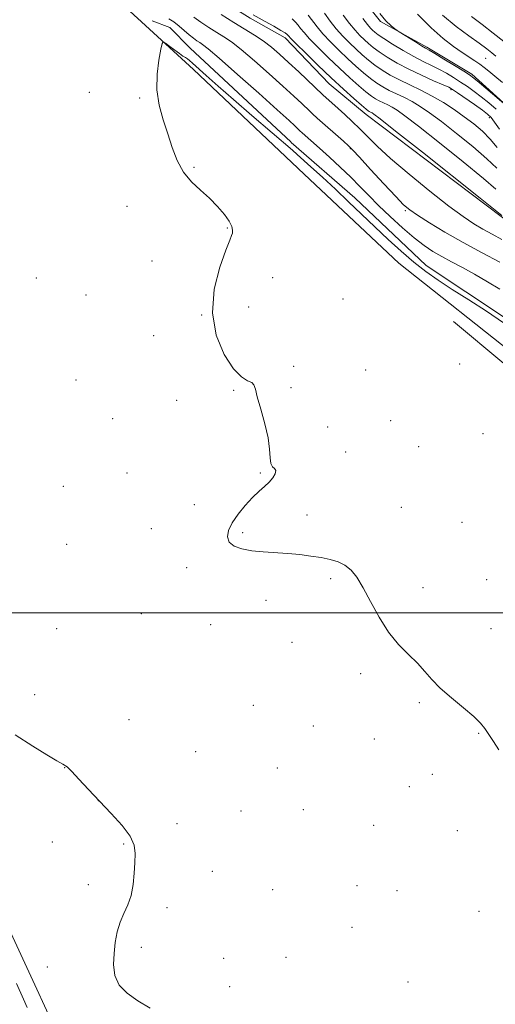
# Model space of a CAD drawing. Extents: x 2064800 to 2067700, y 362300 to 365200.
# Drawn here: x 2065554 to 2065740, y 363347 to 363731 of the extents above; entities that cross this region are included whole.
import ezdxf

# ---------------------------------------------------------------- set-up
doc = ezdxf.new("R2010")
doc.units = 0
doc.header["$MEASUREMENT"] = 0
for name, color, linetype, lineweight in [('32000', 7, 'Continuous', 0), ('DTM HARD BREAKLINE', 7, 'Continuous', 0), ('DTM SPOT ELEVATION', 2, 'Continuous', 13), ('INDEX CONTOUR', 41, 'Continuous', 13), ('INTERMEDIATE CONTOUR', 44, 'Continuous', 0)]:
    doc.layers.add(name, color=color, linetype=linetype, lineweight=lineweight)

msp = doc.modelspace()

# ---------------------------------------------------------------- linework, layer by layer
at = {"layer": '32000', "flags": 128}
msp.add_lwpolyline([(2067500, 363500), (2065000, 363500)], dxfattribs=at)
at = {"layer": 'DTM HARD BREAKLINE'}
for points in [[(2065749.07, 363599.19, 921.9), (2065702.06, 363636.42, 923.03), (2065665.14, 363671.06, 922.74), (2065621.99, 363711.95, 923.65), (2065578.39, 363752.04, 924.9), (2065555.98, 363781.87, 926.48), (2065550.56, 363791.55, 926.61), (2065546.32, 363800.77, 926.48), (2065539.6, 363809.46, 926.95)], [(2065787.36, 363666.88, 944.11), (2065748.46, 363693.97, 943.96), (2065730.6, 363710.19, 944.35), (2065713.08, 363720.72, 944.25), (2065694.89, 363730.69, 943.85), (2065681.66, 363747.36, 943.25), (2065667.22, 363762.37, 943.08), (2065643.91, 363771.43, 942.53), (2065628.16, 363779.64, 941.99), (2065614.92, 363789.06, 941.32), (2065603.23, 363797.26, 940), (2065583.35, 363803.35, 938.53), (2065565.4, 363810.94, 934.21)], [(2065763.63, 363638.37, 932.15), (2065761.42, 363640.26, 932.15), (2065742.1, 363654.59, 931.85), (2065689.39, 363694.4, 931.41), (2065674.95, 363706.41, 931.18), (2065657.69, 363724.33, 931.45), (2065644.03, 363731.95, 931.46), (2065621.28, 363746.24, 931.29), (2065603.43, 363756.92, 931.35), (2065590.95, 363766.51, 931.19), (2065587.19, 363769.72, 931.15), (2065575.63, 363780.3, 930.55), (2065554.85, 363804.38, 928.58)], [(2066112.19, 363353.08, 922.37), (2066085.21, 363371.35, 922.14), (2066054.35, 363394.31, 923.05), (2066010.53, 363423.67, 922.74), (2065972.95, 363449.5, 922.77), (2065940.89, 363472.24, 922.73), (2065913.45, 363491.19, 922.64), (2065896.61, 363505.57, 923.35), (2065864.37, 363528.88, 923.25), (2065831.01, 363553.55, 923.45), (2065797.93, 363574.73, 923.83), (2065758.73, 363600.97, 924.11), (2065743.8, 363614.94, 924.34), (2065712.75, 363635.47, 924.63), (2065684.95, 363661.86, 924.78), (2065660.13, 363683.43, 924.63), (2065659.94, 363683.72, 924.63), (2065620.67, 363720.31, 924.89), (2065612.65, 363728.3, 925), (2065605.78, 363730.94, 924.87)], [(2065370.08, 363709.72, 922.45), (2065381.7, 363684.48, 922.45), (2065404.33, 363658.06, 922.45), (2065426.57, 363607.58, 922.45), (2065477.45, 363530.6, 923.35), (2065520.11, 363440.71, 923.45), (2065576.29, 363319.54, 923.25), (2065655.96, 363162.91, 923.25), (2065740.22, 362980.14, 923.25), (2065763.27, 362917.63, 923.25), (2065800.17, 362781.74, 923.55), (2065806.85, 362760.58, 923.35)], [(2065762.7, 363580.88, 923.04), (2065723.51, 363613.6, 923.21)]]:
    msp.add_polyline3d(points, dxfattribs=at)
at = {"layer": 'DTM SPOT ELEVATION'}
for p in [(2065736, 363716.32, 946.97), (2065581.3, 363703.09, 924.21), (2065722.47, 363704.15, 939.8), (2065600.96, 363700.86, 924.11), (2065737.39, 363693.2, 939.6), (2065683.22, 363681.02, 927.9), (2065622.14, 363673.81, 923.9), (2065595.99, 363658.62, 924.4), (2065704.68, 363656.91, 927.8), (2065635.12, 363650.15, 924.1), (2065605.73, 363637.27, 924.2), (2065560.53, 363630.54, 924.6), (2065652.88, 363630.75, 923.3), (2065579.91, 363623.95, 924.5), (2065680.33, 363622.42, 923.6), (2065643.48, 363619.31, 923.3), (2065625.156, 363616.097, 924.006), (2065606.35, 363608.06, 924.226), (2065660.99, 363596.1, 923.8), (2065689.15, 363594.74, 922.9), (2065725.81, 363597.01, 923.9), (2065576.04, 363590.86, 924.11), (2065637.638, 363586.735, 924.112), (2065660.01, 363587.79, 923.8), (2065615.33, 363582.84, 924.226), (2065590.34, 363575.76, 924.8), (2065698.98, 363574.95, 922.9), (2065674.36, 363572.41, 923.2), (2065734.91, 363569.86, 923.6), (2065709.84, 363564.72, 922.8), (2065681.33, 363562.76, 923.6), (2065595.99, 363554.45, 925.1), (2065648.016, 363554.45, 924.112), (2065571.16, 363549.28, 924.6), (2065622.23, 363542.17, 924.5), (2065703.13, 363541.17, 923.3), (2065666.3, 363538.17, 923.6), (2065605.52, 363532.83, 924.51), (2065726.76, 363535.31, 923.9), (2065641.11, 363531.24, 923.8), (2065572.41, 363526.72, 924.6), (2065619.29, 363517.52, 924.41), (2065675.49, 363513.22, 924.2), (2065711.48, 363509.82, 923.6), (2065736.44, 363512.89, 923.1), (2065650.19, 363504.77, 924.5), (2065601.59, 363499.56, 924.51), (2065628.67, 363495.33, 924.41), (2065568.5, 363493.72, 924.5), (2065738.1, 363493.8, 923.3), (2065660.43, 363488.48, 924.3), (2065687.23, 363476.23, 924.3), (2065559.938, 363468.066, 924.424), (2065645.36, 363463.85, 924.41), (2065710.12, 363464.89, 924.2), (2065596.71, 363458.21, 924.4), (2065668.71, 363455.77, 924.6), (2065733.27, 363452.95, 924.1), (2065692.48, 363450.68, 924.4), (2065622.74, 363445.73, 924.6), (2065571.635, 363439.575, 923.984), (2065654.64, 363439.4, 924.41), (2065715.23, 363436.94, 924.3), (2065706.23, 363432.13, 924.4), (2065584.75, 363426.62, 924), (2065640.47, 363422.55, 924.6), (2065664.86, 363423.09, 924.41), (2065615.52, 363417.61, 924.3), (2065692.29, 363417.04, 924.6), (2065724.98, 363414.93, 924.4), (2065566.84, 363410.45, 923.6), (2065594.69, 363409.74, 923.9), (2065629.28, 363399.02, 924.4), (2065580.85, 363393.82, 923.6), (2065652.81, 363391.94, 924.6), (2065685.76, 363393.53, 925.2), (2065701.41, 363391.49, 924.6), (2065611.65, 363384.86, 924.3), (2065733.39, 363383.51, 924.5), (2065683.84, 363377.21, 925.3), (2065601.58, 363369.36, 924.3), (2065633.68, 363365.1, 924.4), (2065658.06, 363365.53, 924.5), (2065564.89, 363361.79, 923.3), (2065705.72, 363355.81, 925.1), (2065636.11, 363354.03, 924.4)]:
    msp.add_point(p, dxfattribs=at)
at = {"layer": 'INDEX CONTOUR'}
for points in [[(2065632.698, 363733.467, 930), (2065637.67, 363730.318, 930), (2065645.809, 363725.361, 930), (2065649.173, 363723.137, 930), (2065652.329, 363720.735, 930), (2065655.536, 363717.989, 930), (2065659.071, 363714.758, 930), (2065663.042, 363711.042, 930), (2065672.459, 363702.126, 930), (2065678.482, 363696.7331, 930), (2065681.082, 363694.358, 930), (2065683.91, 363691.705, 930), (2065686.822, 363688.856, 930), (2065689.833, 363685.794, 930), (2065693.588, 363682.107, 930), (2065698.894, 363677.284, 930), (2065706.166, 363671.101, 930), (2065714.265, 363664.49, 930), (2065721.6619, 363658.674, 930), (2065727.219, 363654.56, 930), (2065731.366, 363651.792, 930), (2065734.9211, 363649.701, 930), (2065738.548, 363647.711, 930), (2065742.291, 363645.628, 930)], [(2065680.429, 363733.15, 940), (2065682.875, 363729.865, 940), (2065685.025, 363727.264, 940), (2065686.927, 363725.232, 940), (2065688.642, 363723.57, 940), (2065690.275, 363722.0819, 940), (2065692.108, 363720.575, 940), (2065694.47, 363718.859, 940), (2065697.614, 363716.8, 940), (2065701.5039, 363714.486, 940), (2065706.032, 363712.064, 940), (2065710.978, 363709.695, 940), (2065715.683, 363707.596, 940), (2065719.376, 363706, 940), (2065721.598, 363705.0051, 940), (2065723.1209, 363704.157, 940), (2065725.029, 363702.865, 940), (2065731.624, 363698.251, 940), (2065734.751, 363696.035, 940), (2065736.774, 363694.5271, 940), (2065738.115, 363693.242, 940), (2065739.47, 363691.468, 940), (2065741.386, 363688.715, 940)], [(2065730.418, 363732.597, 950), (2065734.66, 363729.459, 950), (2065738.94, 363726.149, 950), (2065743.051, 363722.835, 950)]]:
    msp.add_polyline3d(points, dxfattribs=at)
at = {"layer": 'INTERMEDIATE CONTOUR'}
for points in [[(2065622.06, 363732.386, 928), (2065624.851, 363730.413, 928), (2065627.97, 363728.336, 928), (2065631.016, 363726.401, 928), (2065633.768, 363724.699, 928), (2065636.727, 363722.707, 928), (2065640.573, 363719.745, 928), (2065645.714, 363715.403, 928), (2065651.465, 363710.334, 928), (2065656.866, 363705.46, 928), (2065661.138, 363701.536, 928), (2065664.213, 363698.661, 928), (2065667.355, 363695.672, 928), (2065668.417, 363694.6931, 928), (2065670.275, 363693.034, 928), (2065680.504, 363683.972, 928), (2065682.504, 363682.172, 928), (2065684.15, 363680.525, 928), (2065686.731, 363677.731, 928), (2065691.087, 363672.967, 928), (2065696.268, 363667.321, 928), (2065700.876, 363662.357, 928), (2065703.961, 363659.192, 928), (2065706.371, 363657.147, 928), (2065709.399, 363655.094, 928), (2065714.045, 363652.1579, 928), (2065720.126, 363648.471, 928), (2065727.16, 363644.415, 928), (2065734.584, 363640.375, 928), (2065741.499, 363636.7409, 928)], [(2065645.212, 363733.285, 932), (2065649.966, 363730.66, 932), (2065653.259, 363728.82, 932), (2065656.0801, 363727.214, 932), (2065657.751, 363726.208, 932), (2065658.502, 363725.682, 932), (2065658.785, 363725.392, 932), (2065659.079, 363725.039, 932), (2065659.97, 363724.093, 932), (2065662.068, 363721.972, 932), (2065665.7601, 363718.316, 932), (2065670.5359, 363713.663, 932), (2065675.659, 363708.776, 932), (2065680.461, 363704.334, 932), (2065684.538, 363700.664, 932), (2065687.554, 363698.013, 932), (2065689.308, 363696.511, 932), (2065690.145, 363695.849, 932), (2065690.547, 363695.607, 932), (2065691.301, 363695.248, 932), (2065691.699, 363695.0439, 932), (2065692.385, 363694.58, 932), (2065694.842, 363692.683, 932), (2065700.853, 363687.946, 932), (2065711.304, 363679.674, 932), (2065733.844, 363661.79, 932), (2065742.37, 363654.972, 932)], [(2065666.748, 363733.119, 936), (2065670.199, 363728.622, 936), (2065672.471, 363725.919, 936), (2065675.393, 363722.79, 936), (2065678.732, 363719.448, 936), (2065682.15, 363716.173, 936), (2065685.368, 363713.208, 936), (2065688.323, 363710.62, 936), (2065691.012, 363708.436, 936), (2065693.465, 363706.654, 936), (2065695.855, 363705.1549, 936), (2065698.39, 363703.793, 936), (2065701.221, 363702.434, 936), (2065704.257, 363700.996, 936), (2065707.35, 363699.412, 936), (2065710.471, 363697.56, 936), (2065714.0671, 363695.103, 936), (2065718.705, 363691.651, 936), (2065724.654, 363687.028, 936), (2065730.987, 363681.899, 936), (2065736.48, 363677.145, 936), (2065740.3101, 363673.397, 936)], [(2065673.044, 363733.941, 938), (2065675.314, 363730.886, 938), (2065677.673, 363727.892, 938), (2065680.209, 363725.027, 938), (2065682.829, 363722.34, 938), (2065685.396, 363719.872, 938), (2065687.821, 363717.645, 938), (2065690.216, 363715.597, 938), (2065692.741, 363713.648, 938), (2065695.543, 363711.725, 938), (2065698.709, 363709.808, 938), (2065702.312, 363707.886, 938), (2065706.3761, 363705.935, 938), (2065710.735, 363703.871, 938), (2065715.176, 363701.596, 938), (2065719.514, 363699.049, 938), (2065723.679, 363696.313, 938), (2065727.631, 363693.504, 938), (2065731.329, 363690.705, 938), (2065734.731, 363687.846, 938), (2065737.799, 363684.823, 938), (2065740.5591, 363681.571, 938)], [(2065694.628, 363733.771, 944), (2065697.061, 363730.9321, 944), (2065699.107, 363729.004, 944), (2065700.582, 363727.819, 944), (2065701.444, 363727.167, 944), (2065702.208, 363726.65, 944), (2065708.56, 363722.726, 944), (2065710.966, 363721.262, 944), (2065712.553, 363720.321, 944), (2065713.976, 363719.491, 944), (2065716.171, 363718.182, 944), (2065719.729, 363716.015, 944), (2065723.861, 363713.479, 944), (2065727.434, 363711.271, 944), (2065729.686, 363709.844, 944), (2065731.3419, 363708.64, 944), (2065733.501, 363706.852, 944), (2065747.33, 363695.058, 944)], [(2065709.388, 363733.563, 946), (2065714.71, 363728.208, 946), (2065719.452, 363724.012, 946), (2065723.49, 363720.918, 946), (2065726.852, 363718.617, 946), (2065731.816, 363715.363, 946), (2065733.696, 363714.0721, 946), (2065735.402, 363712.786, 946), (2065737.239, 363711.295, 946), (2065739.541, 363709.3821, 946), (2065742.552, 363706.933, 946)], [(2065719.197, 363733.144, 948), (2065724.456, 363728.778, 948), (2065729.39, 363725.1, 948), (2065733.489, 363722.189, 948), (2065736.403, 363720.066, 948), (2065738.424, 363718.496, 948), (2065740.003, 363717.186, 948)], [(2065612.26, 363731.784, 926), (2065614.229, 363730.508, 926), (2065616.317, 363728.87, 926), (2065620.29, 363725.443, 926), (2065621.903, 363724.16, 926), (2065623.243, 363723.205, 926), (2065624.363, 363722.484, 926), (2065625.501, 363721.737, 926), (2065627.645, 363720.053, 926), (2065631.973, 363716.353, 926), (2065639.1, 363710.071, 926), (2065647.3931, 363702.679, 926), (2065654.661, 363696.161, 926), (2065659.234, 363692.029, 926), (2065661.534, 363689.919, 926), (2065663.476, 363688.057, 926), (2065664.3, 363687.305, 926), (2065671.12, 363681.212, 926), (2065674.981, 363677.728, 926), (2065679.211, 363673.84, 926), (2065683.303, 363669.948, 926), (2065686.916, 363666.3301, 926), (2065690.382, 363662.768, 926), (2065694.203, 363658.922, 926), (2065698.703, 363654.599, 926), (2065703.503, 363650.211, 926), (2065708.048, 363646.317, 926), (2065711.943, 363643.32, 926), (2065715.43, 363640.998, 926), (2065718.9099, 363638.972, 926), (2065722.721, 363636.905, 926), (2065726.954, 363634.64, 926), (2065731.638, 363632.063, 926), (2065736.683, 363629.143, 926), (2065741.538, 363626.185, 926)], [(2065660.431, 363731.674, 934), (2065661.762, 363730.429, 934), (2065662.767, 363729.256, 934), (2065663.734, 363728.006, 934), (2065665.085, 363726.358, 934), (2065667.2699, 363723.945, 934), (2065670.577, 363720.553, 934), (2065674.634, 363716.555, 934), (2065678.905, 363712.475, 934), (2065682.914, 363708.771, 934), (2065686.43, 363705.642, 934), (2065689.283, 363703.224, 934), (2065691.386, 363701.582, 934), (2065693, 363700.502, 934), (2065694.469, 363699.7, 934), (2065697.779, 363698.122, 934), (2065699.524, 363697.228, 934), (2065701.428, 363696.07, 934), (2065704.4539, 363693.893, 934), (2065709.779, 363689.799, 934), (2065717.979, 363683.351, 934), (2065727.243, 363675.952, 934), (2065735.162, 363669.468, 934), (2065740.038, 363665.24, 934)], [(2065688.077, 363731.838, 942), (2065689.842, 363729.502, 942), (2065691.025, 363728.125, 942), (2065691.8879, 363727.269, 942), (2065692.728, 363726.519, 942), (2065694.001, 363725.553, 942), (2065696.199, 363724.0709, 942), (2065699.618, 363721.903, 942), (2065703.761, 363719.392, 942), (2065707.936, 363717.011, 942), (2065711.5989, 363715.111, 942), (2065714.809, 363713.556, 942), (2065717.773, 363712.091, 942), (2065720.663, 363710.51, 942), (2065723.491, 363708.818, 942), (2065726.232, 363707.068, 942), (2065728.882, 363705.29, 942), (2065731.531, 363703.404, 942), (2065734.287, 363701.305, 942), (2065737.197, 363698.935, 942), (2065740.046, 363696.432, 942)], [(2065741.181, 363446.525, 924), (2065739.127, 363449.714, 924), (2065737.2101, 363452.515, 924), (2065735.679, 363454.787, 924), (2065733.98, 363456.936, 924), (2065731.36, 363459.509, 924), (2065727.356, 363462.877, 924), (2065722.6711, 363466.716, 924), (2065718.3, 363470.53, 924), (2065714.953, 363473.946, 924), (2065712.213, 363477.096, 924), (2065709.376, 363480.234, 924), (2065705.919, 363483.6281, 924), (2065702.0339, 363487.581, 924), (2065698.092, 363492.409, 924), (2065694.41, 363498.221, 924), (2065691.094, 363504.302, 924), (2065688.2, 363509.734, 924), (2065685.726, 363513.805, 924), (2065683.445, 363516.637, 924), (2065681.074, 363518.5581, 924), (2065678.373, 363519.872, 924), (2065675.273, 363520.787, 924), (2065671.7459, 363521.484, 924), (2065667.783, 363522.108, 924), (2065663.438, 363522.656, 924), (2065658.782, 363523.086, 924), (2065649.1171, 363523.685, 924), (2065644.652, 363524.1289, 924), (2065640.807, 363524.861, 924), (2065637.809, 363525.962, 924), (2065635.874, 363527.501, 924), (2065635.161, 363529.533, 924), (2065635.598, 363532.055, 924), (2065637.059, 363535.052, 924), (2065639.367, 363538.442, 924), (2065642.148, 363541.88, 924), (2065644.98, 363544.954, 924), (2065647.512, 363547.367, 924), (2065649.678, 363549.286, 924), (2065651.484, 363550.99, 924), (2065652.909, 363552.681, 924), (2065653.825, 363554.2321, 924), (2065654.08, 363555.436, 924), (2065653.622, 363556.208, 924), (2065652.81, 363556.958, 924), (2065652.105, 363558.218, 924), (2065651.813, 363560.44, 924), (2065651.615, 363563.762, 924), (2065651.034, 363568.24, 924), (2065649.766, 363573.747, 924), (2065648.185, 363579.408, 924), (2065646.836, 363584.162, 924), (2065646.083, 363587.222, 924), (2065645.555, 363588.902, 924), (2065644.699, 363589.788, 924), (2065643.069, 363590.529, 924), (2065640.646, 363592.0131, 924), (2065637.518, 363595.189, 924), (2065633.94, 363600.733, 924), (2065630.839, 363608.233, 924), (2065629.309, 363617.003, 924), (2065630.0539, 363626.264, 924), (2065632.217, 363634.8509, 924), (2065634.552, 363641.505, 924), (2065636.071, 363645.368, 924), (2065636.83, 363647.196, 924), (2065637.142, 363648.147, 924), (2065637.224, 363649.21, 924), (2065636.895, 363650.695, 924), (2065635.88, 363652.742, 924), (2065633.9811, 363655.422, 924), (2065631.326, 363658.514, 924), (2065628.126, 363661.73, 924), (2065624.616, 363664.881, 924), (2065621.137, 363668.184, 924), (2065618.054, 363671.96, 924), (2065615.623, 363676.436, 924), (2065613.655, 363681.473, 924), (2065611.8529, 363686.841, 924), (2065610.034, 363692.36, 924), (2065608.49, 363698.051, 924), (2065607.632, 363703.986, 924), (2065607.717, 363710.085, 924), (2065608.391, 363715.667, 924), (2065609.15, 363719.898, 924), (2065609.641, 363722.169, 924), (2065610.132, 363722.769, 924), (2065611.042, 363722.212, 924), (2065612.642, 363720.992, 924), (2065614.604, 363719.514, 924), (2065616.451, 363718.159, 924), (2065617.818, 363717.216, 924), (2065618.784, 363716.587, 924), (2065619.539, 363716.077, 924), (2065620.316, 363715.464, 924), (2065621.52, 363714.41, 924), (2065626.921, 363709.5801, 924), (2065631.5771, 363705.46, 924), (2065637.578, 363700.214, 924), (2065644.696, 363694.059, 924), (2065660.527, 363680.446, 924), (2065662.36, 363678.83, 924), (2065667.7519, 363673.98, 924), (2065672.261, 363669.89, 924), (2065677.313, 363665.223, 924), (2065682.429, 363660.381, 924), (2065687.545, 363655.476, 924), (2065692.704, 363650.551, 924), (2065697.915, 363645.6741, 924), (2065703.057, 363641.03, 924), (2065707.978, 363636.832, 924), (2065712.638, 363633.187, 924), (2065717.448, 363629.773, 924), (2065722.934, 363626.163, 924), (2065729.407, 363622.0519, 924), (2065736.322, 363617.618, 924), (2065742.92, 363613.16, 924)], [(2065552.301, 363452.313, 924), (2065559.176, 363447.8899, 924), (2065564.666, 363444.53, 924), (2065568.591, 363442.246, 924), (2065570.963, 363440.907, 924), (2065572.571, 363439.799, 924), (2065574.393, 363438.066, 924), (2065577.2, 363435.067, 924), (2065580.914, 363431.034, 924), (2065585.249, 363426.413, 924), (2065589.848, 363421.629, 924), (2065594.071, 363417.003, 924), (2065597.2121, 363412.828, 924), (2065598.782, 363409.269, 924), (2065599.177, 363405.963, 924), (2065599.011, 363402.4151, 924), (2065598.762, 363398.289, 924), (2065598.353, 363393.8941, 924), (2065597.571, 363389.694, 924), (2065596.294, 363386.018, 924), (2065594.761, 363382.6399, 924), (2065593.3011, 363379.193, 924), (2065592.18, 363375.395, 924), (2065591.405, 363371.286, 924), (2065590.918, 363366.988, 924), (2065590.7471, 363362.641, 924), (2065591.26, 363358.462, 924), (2065592.912, 363354.683, 924), (2065595.999, 363351.452, 924), (2065600.184, 363348.561, 924), (2065604.972, 363345.714, 924)], [(2065552.812, 363355.271, 922), (2065555.62, 363349.166, 922), (2065557.02, 363345.925, 922)]]:
    msp.add_polyline3d(points, dxfattribs=at)

doc.saveas('drawing.dxf')
